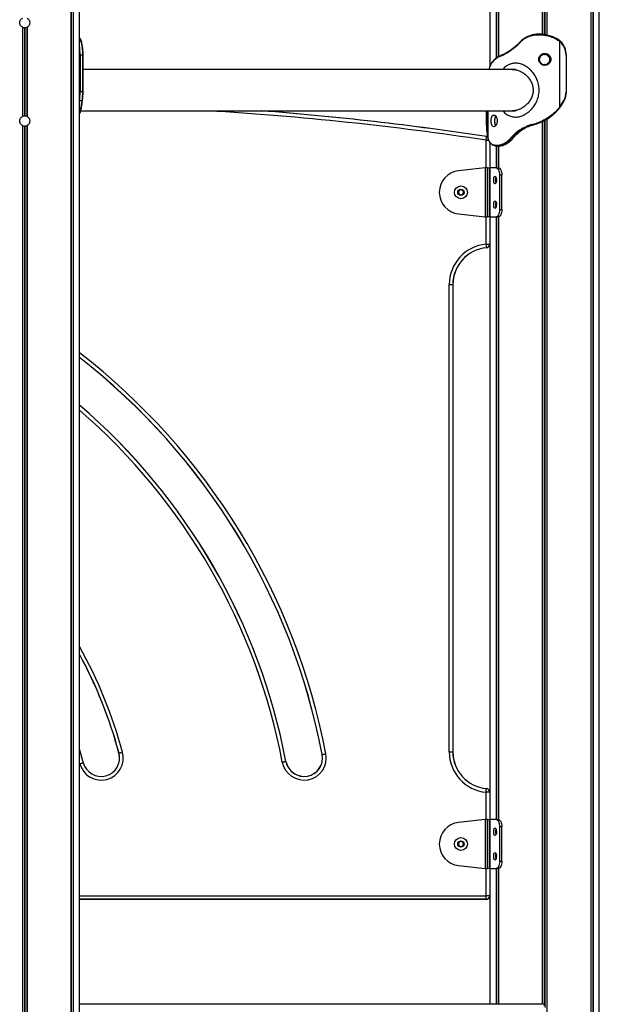
# Model space of a CAD drawing. Units: millimetres. Extents: x 1015 to 7409, y 354 to 10264.
# Drawn here: x 4887 to 5358, y 7898 to 8699 of the extents above; entities that cross this region are included whole.
import ezdxf

# ---------------------------------------------------------------- set-up
doc = ezdxf.new("R2010")
doc.units = ezdxf.units.MM
doc.header["$LTSCALE"] = 50

msp = doc.modelspace()

# ---------------------------------------------------------------- linework, layer by layer
at = {"color": 7, "linetype": 'Continuous', "lineweight": 25}
for p, q in [((4935.77, 6698.08), (4935.77, 9746.08)), ((5269.43, 9746.08), (5269.43, 8659.83)), ((5274.49, 9746.08), (5274.49, 8667.07)), ((5274.59, 9746.08), (5274.59, 8667.14)), ((5276.33, 9746.08), (5276.33, 8668.36)), ((5276.37, 9746.08), (5276.37, 8668.39)), ((5312.05, 9746.08), (5312.05, 8686.55)), ((5312.19, 9746.08), (5312.19, 8686.54)), ((5315.68, 9746.08), (5315.68, 8686.04)), ((5315.82, 9746.08), (5315.82, 8686.01)), ((5351.49, 9746.08), (5351.49, 7642.81)), ((5351.53, 9746.08), (5351.53, 7642.76)), ((5353.28, 9746.08), (5353.28, 7640.32)), ((5353.38, 9746.08), (5353.38, 7640.18)), ((5358.43, 7633.11), (5358.43, 9746.08)), ((4928.83, 8742.44), (4928.83, 6698.08)), ((4928.87, 8742.37), (4928.87, 6698.08)), ((4928.94, 8741.98), (4928.94, 6698.08)), ((4930.62, 8742.37), (4930.62, 6698.08)), ((4930.72, 8742.44), (4930.72, 6698.08)), ((4889.39, 8692.44), (4889.39, 8619.72)), ((4889.53, 8692.37), (4889.53, 8619.79)), ((4891.14, 8691.98), (4891.14, 8620.18)), ((4891.41, 8691.98), (4891.41, 8620.18)), ((4893.02, 8692.37), (4893.02, 8619.79)), ((4893.16, 8692.44), (4893.16, 8619.72)), ((4936.61, 8682.32), (4936.35, 8682.83)), ((4936.82, 8681.8), (4936.61, 8682.32)), ((4936.99, 8681.31), (4936.82, 8681.8)), ((4937.13, 8681.61), (4936.91, 8682.14)), ((4937.1, 8680.97), (4936.99, 8681.31)), ((4937.31, 8681), (4937.35, 8680.88)), ((5308.84, 8686.32), (5309.55, 8686.32)), ((5309.33, 8686.72), (5308.87, 8686.72)), ((5309.56, 8686.72), (5309.33, 8686.73)), ((5313.93, 8686.35), (5313.93, 8686.35)), ((5324.02, 8682.48), (5324.84, 8681.98)), ((5324.97, 8682.32), (5324.12, 8682.83)), ((5324.84, 8681.98), (5325.61, 8681.46)), ((5324.97, 8682.32), (5324.98, 8682.31)), ((5325.73, 8681.79), (5324.98, 8682.31)), ((5325.61, 8681.46), (5326.23, 8681)), ((5326.36, 8681.31), (5325.72, 8681.8)), ((5326.23, 8627.31), (5326.23, 8681)), ((5326.23, 8681), (5326.61, 8680.67)), ((5326.76, 8680.97), (5326.36, 8681.31)), ((5291.8, 8678.11), (5291.2, 8677.57)), ((5291.21, 8677.24), (5291.84, 8677.81)), ((5293.02, 8679.03), (5293.22, 8679.25)), ((4935.8, 8639.73), (4935.8, 8669.73)), ((4936.29, 8669.73), (4935.8, 8669.73)), ((4936.29, 8669.73), (4936.29, 8639.73)), ((4938.41, 8669.73), (4936.29, 8669.73)), ((4938.41, 8639.73), (4938.41, 8669.73)), ((4938.71, 8639.73), (4938.71, 8669.73)), ((5279.29, 8669.44), (5279.41, 8669.49)), ((5279.57, 8669.86), (5279.44, 8669.82)), ((5280.95, 8670.15), (5281.34, 8670.35)), ((5281.5, 8670.72), (5281.14, 8670.53)), ((5312.05, 8670.45), (5312.05, 8669.72)), ((5312.19, 8670.55), (5312.19, 8669.79)), ((5315.68, 8670.67), (5315.68, 8669.79)), ((5315.82, 8670.65), (5315.82, 8669.72)), ((5331.37, 8669.73), (5331.37, 8639.73)), ((5331.67, 8639.73), (5331.67, 8669.73)), ((5290.18, 8658.08), (4938.71, 8658.08)), ((5312.05, 8662.44), (5312.05, 8662.01)), ((5312.19, 8662.37), (5312.19, 8661.91)), ((5315.68, 8662.37), (5315.68, 8661.79)), ((5315.82, 8662.44), (5315.82, 8661.82)), ((4936.29, 8639.73), (4935.8, 8639.73)), ((4937.94, 8632.61), (4935.82, 8632.61)), ((4938.41, 8639.73), (4936.29, 8639.73)), ((4936.47, 8624.38), (5287.66, 8624.38)), ((4936.89, 8626.49), (4936.97, 8626.86)), ((4936.97, 8626.86), (4937.01, 8627.07)), ((4937.19, 8626.67), (4937.27, 8627.04)), ((4937.2, 8626.67), (4937.2, 8626.69)), ((4937.28, 8627.03), (4937.32, 8627.24)), ((4937.28, 8627.03), (4937.28, 8627.04)), ((5266.66, 8624.38), (5266.66, 8612.73)), ((5287.76, 8624.38), (5290.18, 8624.38)), ((5326.07, 8627.11), (5325.78, 8626.75)), ((5325.98, 8626.49), (5326.27, 8626.86)), ((5326.23, 8627.31), (5326.07, 8627.11)), ((5326.29, 8626.87), (5326.44, 8627.08)), ((5315.68, 8617.68), (5315.68, 7690.35)), ((5315.82, 8617.76), (5315.82, 7690.17)), ((4889.39, 8612.44), (4889.39, 6698.08)), ((4889.53, 8612.37), (4889.53, 6698.08)), ((4891.14, 8611.98), (4891.14, 6698.08)), ((4891.41, 8611.98), (4891.41, 6698.08)), ((4893.02, 8612.37), (4893.02, 6698.08)), ((4893.16, 8612.44), (4893.16, 6698.08)), ((5266.67, 8612.73), (5266.66, 8612.73)), ((5300.82, 8612.31), (5300.31, 8612.12)), ((5300.57, 8611.75), (5301.06, 8611.94)), ((5301.69, 8611.95), (5301.17, 8611.74)), ((5303.12, 8613.02), (5302.94, 8612.98)), ((5303.12, 8612.59), (5303.3, 8612.63)), ((5303.81, 8612.63), (5303.63, 8612.58)), ((5303.63, 8612.58), (5303.63, 8612.59)), ((5303.81, 8612.63), (5303.82, 8612.63)), ((5312.05, 8615.71), (5312.05, 7898.02)), ((5312.19, 8615.78), (5312.19, 7897.99)), ((5268.05, 8601.46), (5267.95, 8601.79)), ((5268.22, 8601), (5268.05, 8601.46)), ((5268.44, 8600.48), (5268.22, 8601)), ((5268.24, 8600.85), (5268.46, 8600.32)), ((5268.69, 8599.98), (5268.44, 8600.48)), ((5287.46, 8603.43), (5287.28, 8603.21)), ((5287.74, 8602.93), (5287.92, 8603.15)), ((5289.17, 8605.22), (5288.57, 8604.65)), ((5289.14, 8603.15), (5288.96, 8602.93)), ((5289, 8604.35), (5289.58, 8604.89)), ((5290.73, 8604.91), (5290.14, 8604.32)), ((5269.33, 8598.87), (5269.33, 8578.08)), ((5269.37, 8598.81), (5269.37, 8578.08)), ((5269.43, 8598.72), (5269.43, 8578.08)), ((5274.49, 8595.86), (5274.49, 8578.08)), ((5274.59, 8595.85), (5274.59, 8578.08)), ((5275.58, 8596.14), (5275.17, 8596.14)), ((5275.49, 8595.74), (5275.66, 8595.74)), ((5276.33, 8595.74), (5276.33, 8578.08)), ((5276.37, 8595.74), (5276.37, 8578.07)), ((5277.72, 8595.75), (5277.44, 8595.74)), ((5265.62, 8577.9), (5244.05, 8575.58)), ((5265.62, 8577.9), (5265.62, 8538.26)), ((5267.6, 8538.08), (5267.6, 8578.08)), ((5267.6, 8578.08), (5269.04, 8578.08)), ((5269.04, 8538.08), (5269.04, 8578.08)), ((5269.04, 8578.08), (5269.53, 8578.08)), ((5269.53, 8578.08), (5269.53, 8538.08)), ((5274.52, 8578.08), (5269.53, 8578.08)), ((5274.52, 8578.08), (5276.25, 8578.08)), ((5274.49, 8570.28), (5274.49, 8568.74)), ((5274.59, 8570.14), (5274.59, 8569.06)), ((5277.52, 8544.08), (5277.52, 8572.08)), ((5279.25, 8572.08), (5277.52, 8572.08)), ((5279.25, 8544.08), (5279.25, 8572.08)), ((5243.93, 8559.23), (5245.93, 8560.39)), ((5245.93, 8560.39), (5247.93, 8559.23)), ((5274.49, 8567.42), (5274.49, 8565.88)), ((5274.59, 8567.1), (5274.59, 8566.02)), ((5243.93, 8556.93), (5243.93, 8559.23)), ((5245.93, 8555.77), (5243.93, 8556.93)), ((5247.93, 8556.93), (5245.93, 8555.77)), ((5247.93, 8559.23), (5247.93, 8556.93)), ((5274.49, 8550.28), (5274.49, 8548.74)), ((5274.49, 8547.42), (5274.49, 8545.88)), ((5274.59, 8550.14), (5274.59, 8549.06)), ((5274.59, 8547.1), (5274.59, 8546.02)), ((5244.05, 8540.58), (5265.62, 8538.26)), ((5269.04, 8538.08), (5267.6, 8538.08)), ((5269.53, 8538.08), (5269.04, 8538.08)), ((5269.33, 8538.08), (5269.33, 8515.94)), ((5269.37, 8538.08), (5269.37, 8515.94)), ((5269.43, 8538.08), (5269.43, 8048.08)), ((5269.53, 8538.08), (5274.52, 8538.08)), ((5274.49, 8538.08), (5274.49, 8048.08)), ((5276.25, 8538.08), (5274.52, 8538.08)), ((5274.59, 8538.08), (5274.59, 8048.08)), ((5276.33, 8538.08), (5276.33, 8048.08)), ((5276.37, 8538.09), (5276.37, 8048.07)), ((5277.52, 8544.08), (5279.25, 8544.08)), ((5266.37, 8515.94), (5269.33, 8515.94)), ((5269.33, 8515.94), (5269.37, 8515.94)), ((5236.37, 8103.08), (5236.37, 8483.08)), ((5236.37, 8483.08), (5239.33, 8483.08)), ((5239.33, 8483.08), (5239.33, 8103.08)), ((5239.33, 8483.08), (5239.37, 8483.08)), ((5239.37, 8483.08), (5239.37, 8103.08)), ((5236.37, 8103.08), (5239.33, 8103.08)), ((5239.33, 8103.08), (5239.37, 8103.08)), ((5266.64, 8073.16), (5266.64, 8073.2)), ((5269.33, 8070.22), (5266.37, 8070.22)), ((5269.33, 8070.22), (5269.33, 8048.08)), ((5269.37, 8070.22), (5269.33, 8070.22)), ((5269.37, 8070.22), (5269.37, 8048.08)), ((5265.62, 8047.9), (5244.05, 8045.58)), ((5265.62, 8047.9), (5265.62, 8008.26)), ((5267.6, 8008.08), (5267.6, 8048.08)), ((5267.6, 8048.08), (5269.04, 8048.08)), ((5269.04, 8008.08), (5269.04, 8048.08)), ((5269.04, 8048.08), (5269.53, 8048.08)), ((5269.53, 8048.08), (5269.53, 8008.08)), ((5274.52, 8048.08), (5269.53, 8048.08)), ((5274.52, 8048.08), (5276.25, 8048.08)), ((5274.49, 8040.28), (5274.49, 8038.74)), ((5274.59, 8040.14), (5274.59, 8039.06)), ((5277.52, 8014.08), (5277.52, 8042.08)), ((5279.25, 8042.08), (5277.52, 8042.08)), ((5279.25, 8014.08), (5279.25, 8042.08)), ((5274.49, 8037.42), (5274.49, 8035.88)), ((5274.59, 8037.1), (5274.59, 8036.02)), ((5243.93, 8029.23), (5245.93, 8030.39)), ((5243.93, 8026.93), (5243.93, 8029.23)), ((5245.93, 8025.77), (5243.93, 8026.93)), ((5245.93, 8030.39), (5247.93, 8029.23)), ((5247.93, 8026.93), (5245.93, 8025.77)), ((5247.93, 8029.23), (5247.93, 8026.93)), ((5274.49, 8020.28), (5274.49, 8018.74)), ((5274.49, 8017.42), (5274.49, 8015.88)), ((5274.59, 8020.14), (5274.59, 8019.06)), ((5274.59, 8017.1), (5274.59, 8016.02)), ((5244.05, 8010.58), (5265.62, 8008.26)), ((5269.04, 8008.08), (5267.6, 8008.08)), ((5269.53, 8008.08), (5269.04, 8008.08)), ((5269.33, 8008.08), (5269.33, 7986.08)), ((5269.37, 8008.08), (5269.37, 7986.08)), ((5269.43, 8008.08), (5269.43, 7898.08)), ((5269.53, 8008.08), (5274.52, 8008.08)), ((5274.49, 8008.08), (5274.49, 7898.08)), ((5276.25, 8008.08), (5274.52, 8008.08)), ((5274.59, 8008.08), (5274.59, 7898.08)), ((5276.33, 8008.08), (5276.33, 7898.08)), ((5276.37, 8008.09), (5276.37, 7898.08)), ((5277.52, 8014.08), (5279.25, 8014.08)), ((5266.37, 7983.12), (5266.37, 7986.08)), ((5269.33, 7986.08), (5266.37, 7986.08)), ((5269.37, 7986.08), (5269.33, 7986.08)), ((5266.37, 7983.12), (4935.77, 7983.12)), ((5266.37, 7983.08), (4935.77, 7983.08)), ((5266.37, 7983.08), (5266.37, 7983.12)), ((4935.77, 7898.08), (5311.42, 7898.08))]:
    msp.add_line(p, q, dxfattribs=at)
at = {"color": 8, "linetype": 'Continuous', "lineweight": 25}
for p, q in [((5276.27, 9746.08), (5276.27, 8668.32)), ((5313.8, 9746.08), (5313.8, 8686.33)), ((5314.07, 9746.08), (5314.07, 8686.29)), ((5351.6, 9746.08), (5351.6, 7642.67)), ((4936.35, 8682.83), (4935.77, 8683.63)), ((4935.77, 8682.84), (4936.35, 8682.83)), ((4936.61, 8682.32), (4935.77, 8682.31)), ((5309.6, 8686.72), (5309.33, 8686.72)), ((4938.41, 8669.73), (4938.71, 8669.73)), ((5313.8, 8670.93), (5313.8, 8670.18)), ((5314.07, 8670.98), (5314.07, 8670.18)), ((5331.67, 8669.73), (5331.37, 8669.73)), ((5313.8, 8661.98), (5313.8, 8661.54)), ((5314.07, 8661.98), (5314.07, 8661.48)), ((4935.82, 8632.61), (4935.77, 8632.61)), ((4935.82, 8632.61), (4935.77, 8632.28)), ((4938.41, 8639.73), (4938.71, 8639.73)), ((5331.67, 8639.73), (5331.37, 8639.73)), ((4935.77, 8622.74), (4936.89, 8626.49)), ((5266.67, 8612.73), (5266.67, 8624.38)), ((5268.05, 8601.46), (5268.05, 8624.38)), ((5313.8, 8616.76), (5313.8, 7897.09)), ((5314.07, 8616.78), (5314.07, 7896.77)), ((5266.37, 8577.95), (5266.37, 8600.5)), ((5266.37, 8600.5), (5268.4, 8600.5)), ((5275.66, 8595.74), (5275.91, 8595.75)), ((5276.27, 8595.74), (5276.27, 8578.08)), ((5266.37, 8515.94), (5266.37, 8538.21)), ((5276.27, 8538.08), (5276.27, 8048.08)), ((4935.99, 8093.41), (4935.77, 8094.21)), ((5266.37, 8047.95), (5266.37, 8070.22)), ((5266.37, 7986.08), (5266.37, 8008.21)), ((5276.27, 8008.08), (5276.27, 7898.08)), ((4935.77, 7986.08), (5266.37, 7986.08))]:
    msp.add_line(p, q, dxfattribs=at)
at = {"color": 7, "linetype": 'Continuous', "lineweight": 25, "flags": 128}
for points in [[(4937.1, 8680.97), (4937.17, 8680.96), (4937.24, 8680.94), (4937.3, 8680.92), (4937.35, 8680.88), (4937.39, 8680.83), (4937.41, 8680.78), (4937.42, 8680.73), (4937.42, 8680.67)], [(5324.12, 8682.83), (5324.13, 8682.83), (5324.14, 8682.81), (5324.14, 8682.78), (5324.13, 8682.73), (5324.11, 8682.68), (5324.09, 8682.62), (5324.06, 8682.55), (5324.02, 8682.48)], [(5326.36, 8681.31), (5326.38, 8681.31), (5326.39, 8681.29), (5326.38, 8681.26), (5326.37, 8681.22), (5326.34, 8681.17), (5326.31, 8681.12), (5326.27, 8681.06), (5326.23, 8681)], [(5326.76, 8680.97), (5326.78, 8680.96), (5326.78, 8680.94), (5326.78, 8680.92), (5326.76, 8680.88), (5326.74, 8680.83), (5326.7, 8680.78), (5326.66, 8680.73), (5326.61, 8680.67)], [(5291.2, 8677.57), (5291.16, 8677.56), (5291.14, 8677.54), (5291.12, 8677.51), (5291.12, 8677.47), (5291.13, 8677.42), (5291.15, 8677.37), (5291.17, 8677.31), (5291.21, 8677.24)], [(5291.8, 8678.11), (5291.76, 8678.1), (5291.74, 8678.09), (5291.73, 8678.06), (5291.73, 8678.02), (5291.74, 8677.98), (5291.77, 8677.92), (5291.8, 8677.87), (5291.84, 8677.81)], [(5293.13, 8679.53), (5293.1, 8679.53), (5293.09, 8679.51)], [(4935.8, 8669.73), (4935.77, 8671.3), (4935.77, 8671.33)], [(5279.57, 8669.87), (5279.58, 8669.87), (5279.64, 8669.88)], [(5280.95, 8670.15), (5280.94, 8670.22), (5280.94, 8670.29), (5280.95, 8670.36), (5280.97, 8670.42), (5281, 8670.46), (5281.04, 8670.5), (5281.08, 8670.52), (5281.14, 8670.53)], [(5281.5, 8670.72), (5281.45, 8670.71), (5281.41, 8670.69), (5281.37, 8670.66), (5281.34, 8670.61), (5281.32, 8670.55), (5281.32, 8670.49), (5281.32, 8670.42), (5281.34, 8670.35)], [(5312.19, 8670.55), (5310.84, 8669.62), (5309.79, 8668.08), (5309.45, 8666.23), (5309.79, 8664.38), (5310.84, 8662.84), (5312.32, 8661.82), (5314.08, 8661.48), (5315.84, 8661.82), (5317.32, 8662.84), (5318.37, 8664.38), (5318.71, 8666.23), (5318.71, 8666.23)], [(4935.77, 8638.13), (4935.79, 8638.83), (4935.8, 8639.73)], [(4937.94, 8632.61), (4938.02, 8632.61), (4938.09, 8632.62), (4938.14, 8632.64), (4938.19, 8632.66), (4938.23, 8632.69), (4938.25, 8632.72), (4938.25, 8632.76), (4938.24, 8632.8)], [(5329.92, 8632.61), (5329.93, 8632.61), (5329.93, 8632.62), (5329.92, 8632.64), (5329.89, 8632.66), (5329.85, 8632.69), (5329.8, 8632.72), (5329.74, 8632.76), (5329.68, 8632.8)], [(4937.32, 8627.24), (4937.32, 8627.27), (4937.31, 8627.31)], [(5325.98, 8626.49), (5325.99, 8626.5), (5325.99, 8626.51), (5325.98, 8626.53), (5325.96, 8626.57), (5325.93, 8626.61), (5325.89, 8626.65), (5325.84, 8626.7), (5325.78, 8626.75)], [(5326.27, 8626.86), (5326.29, 8626.87), (5326.29, 8626.87)], [(5303.12, 8612.59), (5303.2, 8612.59), (5303.38, 8612.59), (5303.63, 8612.58)], [(5266.37, 8600.5), (5266.45, 8601.02), (5266.53, 8601.52), (5266.6, 8601.99), (5266.66, 8602.42), (5266.72, 8602.78), (5266.76, 8603.08), (5266.8, 8603.3), (5266.82, 8603.43)], [(5266.82, 8603.43), (5266.82, 8603.44), (5266.82, 8603.45), (5266.82, 8603.45), (5266.82, 8603.46), (5266.82, 8603.46), (5266.82, 8603.47), (5266.82, 8603.47), (5266.82, 8603.47)], [(5266.82, 8603.47), (5267.34, 8603.34), (5267.58, 8603.25)], [(5266.82, 8603.43), (5267.33, 8603.3), (5267.59, 8603.2)], [(5266.82, 8603.43), (5267.33, 8603.3), (5267.59, 8603.2)], [(5287.74, 8602.93), (5288.36, 8602.93), (5288.96, 8602.93)], [(5277.52, 8572.08), (5277.46, 8573.25), (5277.29, 8574.38), (5277.01, 8575.41), (5276.64, 8576.32), (5276.19, 8577.07), (5275.67, 8577.62), (5275.11, 8577.96), (5274.52, 8578.08)], [(5276.25, 8578.08), (5276.84, 8577.96), (5277.4, 8577.62), (5277.92, 8577.07), (5278.37, 8576.32), (5278.75, 8575.41), (5279.02, 8574.38), (5279.19, 8573.25), (5279.25, 8572.08)], [(5275.05, 8568.08), (5274.95, 8569.09), (5274.68, 8569.97), (5274.27, 8570.59), (5273.77, 8570.87), (5273.26, 8570.77), (5272.8, 8570.31), (5272.45, 8569.55), (5272.27, 8568.59), (5272.27, 8567.57), (5272.45, 8566.61), (5272.8, 8565.85), (5273.26, 8565.39), (5273.77, 8565.29), (5274.27, 8565.57), (5274.68, 8566.19), (5274.95, 8567.07), (5275.05, 8568.08)], [(5275.05, 8548.08), (5274.95, 8549.09), (5274.68, 8549.97), (5274.27, 8550.59), (5273.77, 8550.87), (5273.26, 8550.77), (5272.8, 8550.31), (5272.45, 8549.55), (5272.27, 8548.59), (5272.27, 8547.57), (5272.45, 8546.61), (5272.8, 8545.85), (5273.26, 8545.39), (5273.77, 8545.29), (5274.27, 8545.57), (5274.68, 8546.19), (5274.95, 8547.07), (5275.05, 8548.08)], [(5274.52, 8538.08), (5275.11, 8538.2), (5275.67, 8538.54), (5276.19, 8539.09), (5276.64, 8539.84), (5277.01, 8540.75), (5277.29, 8541.78), (5277.46, 8542.91), (5277.52, 8544.08)], [(5279.25, 8544.08), (5279.19, 8542.91), (5279.02, 8541.78), (5278.75, 8540.75), (5278.37, 8539.84), (5277.92, 8539.09), (5277.4, 8538.54), (5276.84, 8538.2), (5276.25, 8538.08)], [(5266.37, 8515.94), (5266.42, 8515.42), (5266.47, 8514.92), (5266.51, 8514.44), (5266.55, 8514.01), (5266.58, 8513.65), (5266.61, 8513.35), (5266.63, 8513.13), (5266.64, 8513)], [(5266.64, 8513), (5266.64, 8512.99), (5266.64, 8512.98), (5266.64, 8512.97), (5266.64, 8512.97), (5266.64, 8512.96), (5266.64, 8512.96), (5266.64, 8512.96), (5266.64, 8512.96)], [(4935.77, 8105.06), (4935.88, 8104.72), (4938.88, 8094.19)], [(4935.77, 8104.92), (4935.84, 8104.7), (4938.84, 8094.18)], [(4935.77, 8104.92), (4935.84, 8104.7), (4938.84, 8094.18)], [(4967.9, 8101.98), (4968.03, 8102.01), (4968.24, 8102.07), (4968.53, 8102.15), (4968.89, 8102.24), (4969.3, 8102.36), (4969.76, 8102.48), (4970.25, 8102.61), (4970.76, 8102.75)], [(5133.15, 8100.9), (5133.28, 8100.92), (5133.49, 8100.96), (5133.79, 8101.02), (5134.15, 8101.09), (5134.57, 8101.17), (5135.04, 8101.26), (5135.54, 8101.35), (5136.05, 8101.45)], [(4935.99, 8093.41), (4936.49, 8093.55), (4936.98, 8093.68), (4937.44, 8093.8), (4937.86, 8093.92), (4938.22, 8094.01), (4938.5, 8094.09), (4938.72, 8094.15), (4938.84, 8094.18)], [(5100.69, 8094.71), (5101.2, 8094.81), (5101.7, 8094.9), (5102.17, 8094.99), (5102.59, 8095.07), (5102.96, 8095.14), (5103.25, 8095.2), (5103.47, 8095.24), (5103.6, 8095.26)], [(5266.37, 8070.22), (5266.42, 8070.74), (5266.47, 8071.24), (5266.51, 8071.72), (5266.55, 8072.15), (5266.58, 8072.51), (5266.61, 8072.81), (5266.63, 8073.03), (5266.64, 8073.16)], [(5277.52, 8042.08), (5277.46, 8043.25), (5277.29, 8044.38), (5277.01, 8045.41), (5276.64, 8046.32), (5276.19, 8047.07), (5275.67, 8047.62), (5275.11, 8047.96), (5274.52, 8048.08)], [(5276.25, 8048.08), (5276.84, 8047.96), (5277.4, 8047.62), (5277.92, 8047.07), (5278.37, 8046.32), (5278.75, 8045.41), (5279.02, 8044.38), (5279.19, 8043.25), (5279.25, 8042.08)], [(5275.05, 8038.08), (5274.95, 8039.09), (5274.68, 8039.97), (5274.27, 8040.59), (5273.77, 8040.87), (5273.26, 8040.77), (5272.8, 8040.31), (5272.45, 8039.55), (5272.27, 8038.59), (5272.27, 8037.57), (5272.45, 8036.61), (5272.8, 8035.85), (5273.26, 8035.39), (5273.77, 8035.29), (5274.27, 8035.57), (5274.68, 8036.19), (5274.95, 8037.07), (5275.05, 8038.08)], [(5275.05, 8018.08), (5274.95, 8019.09), (5274.68, 8019.97), (5274.27, 8020.59), (5273.77, 8020.87), (5273.26, 8020.77), (5272.8, 8020.31), (5272.45, 8019.55), (5272.27, 8018.59), (5272.27, 8017.57), (5272.45, 8016.61), (5272.8, 8015.85), (5273.26, 8015.39), (5273.77, 8015.29), (5274.27, 8015.57), (5274.68, 8016.19), (5274.95, 8017.07), (5275.05, 8018.08)], [(5274.52, 8008.08), (5275.11, 8008.2), (5275.67, 8008.54), (5276.19, 8009.09), (5276.64, 8009.84), (5277.01, 8010.75), (5277.29, 8011.78), (5277.46, 8012.91), (5277.52, 8014.08)], [(5279.25, 8014.08), (5279.19, 8012.91), (5279.02, 8011.78), (5278.75, 8010.75), (5278.37, 8009.84), (5277.92, 8009.09), (5277.4, 8008.54), (5276.84, 8008.2), (5276.25, 8008.08)]]:
    msp.add_lwpolyline(points, dxfattribs=at)
at = {"color": 8, "linetype": 'Continuous', "lineweight": 25, "flags": 128}
for points in [[(5325.73, 8681.79), (5325.74, 8681.79), (5325.74, 8681.77), (5325.74, 8681.74), (5325.73, 8681.7), (5325.71, 8681.65), (5325.68, 8681.59), (5325.65, 8681.53), (5325.61, 8681.46)], [(5292.9, 8679.3), (5292.89, 8679.29), (5292.88, 8679.27), (5292.89, 8679.23), (5292.9, 8679.19), (5292.93, 8679.14), (5292.97, 8679.08), (5293.02, 8679.03)], [(5293.09, 8679.51), (5293.08, 8679.51), (5293.08, 8679.48), (5293.08, 8679.45), (5293.1, 8679.41), (5293.13, 8679.36), (5293.17, 8679.31), (5293.22, 8679.25)], [(4936.89, 8626.49), (4936.96, 8626.5), (4937.03, 8626.51), (4937.09, 8626.53), (4937.14, 8626.57), (4937.17, 8626.61), (4937.2, 8626.65), (4937.2, 8626.67)], [(4936.97, 8626.86), (4937.04, 8626.87), (4937.11, 8626.88), (4937.17, 8626.9), (4937.22, 8626.94), (4937.25, 8626.97), (4937.28, 8627.02), (4937.28, 8627.03)], [(4937.01, 8627.07), (4937.08, 8627.07), (4937.15, 8627.09), (4937.21, 8627.11), (4937.26, 8627.14), (4937.3, 8627.18), (4937.32, 8627.22), (4937.32, 8627.24)]]:
    msp.add_lwpolyline(points, dxfattribs=at)
at = {"color": 7, "linetype": 'Continuous', "lineweight": 25}
for centre, radius in [((5245.93, 8558.08), 5.25), ((5245.93, 8558.08), 2.62), ((5245.93, 8028.08), 5.25), ((5245.93, 8028.08), 2.62)]:
    msp.add_circle(centre, radius, dxfattribs=at)
for centre, radius, start, end in [((4891.27, 8696.08), 4.1, 242.59949, 244.82971), ((4891.27, 8696.08), 4.1, 244.82971, 268.14833), ((4891.27, 8696.08), 4.1, 271.85167, 295.17029), ((4891.27, 8696.08), 4.1, 295.17029, 297.40051), ((4936.37, 8682.51), 0.324, 31.04286, 92.49209), ((4937.03, 8681.03), 0.283, 353.1245, 98.28483), ((4895.96, 8670.48), 42.45, 358.99535, 14.30648), ((4936.88, 8681.51), 0.268, 349.04669, 21.98708), ((4897.38, 8670.46), 41.32, 358.99536, 14.30636), ((5309.79, 8686.46), 0.955, 164.2619, 188.45774), ((5310.67, 8686.39), 1.13, 162.77306, 183.36814), ((5316.55, 8669.78), 14.82, 359.79916, 47.23536), ((5316.42, 8669.78), 15.23, 359.79932, 47.2355), ((5313.93, 8666.08), 4.1, 115.17029, 117.40051), ((5313.93, 8666.08), 4.1, 91.85167, 115.17029), ((5313.93, 8666.08), 4.1, 64.82971, 88.14833), ((5313.93, 8666.08), 4.1, 62.59949, 64.82971), ((5313.93, 8666.08), 4.1, 242.59949, 244.82971), ((5313.93, 8666.08), 4.1, 244.82971, 268.14833), ((5313.93, 8666.08), 4.1, 271.85167, 295.17029), ((5313.93, 8666.08), 4.1, 295.17029, 297.40051), ((4884.04, 8639.57), 52.25, 352.34072, 0.17661), ((4844.3, 8645.56), 94.54, 348.72244, 352.12616), ((4845.51, 8645.62), 93.61, 348.72281, 352.12602), ((4886.16, 8639.57), 52.25, 352.34072, 0.17661), ((4887.84, 8639.57), 50.85, 352.3407, 0.17667), ((5294.42, 8651.17), 39.76, 323.13317, 332.47785), ((5294.29, 8651.17), 40.17, 323.13348, 332.4769), ((5316.36, 8639.72), 15.01, 332.52829, 0.04301), ((5316.23, 8639.72), 15.42, 332.52896, 0.04233), ((4891.37, 6131.82), 2499.96, 81.36263, 85.59043), ((4891.37, 6131.82), 2500, 81.36263, 85.57798), ((4891.27, 8616.08), 4.1, 115.17029, 117.40051), ((4891.27, 8616.08), 4.1, 91.85167, 115.17029), ((4891.27, 8616.08), 4.1, 64.82971, 88.14833), ((4891.27, 8616.08), 4.1, 62.59949, 64.82971), ((4891.27, 8616.08), 4.1, 242.59949, 244.82971), ((4891.27, 8616.08), 4.1, 244.82971, 268.14833), ((4891.27, 8616.08), 4.1, 271.85167, 295.17029), ((4891.27, 8616.08), 4.1, 295.17029, 297.40051), ((5307.99, 8612.01), 41.32, 178.99463, 194.30837), ((5300.91, 8612.26), 0.616, 193.50942, 236.56556), ((5301.41, 8612.42), 0.598, 190.13986, 233.89364), ((5303.55, 8613.02), 0.604, 183.97218, 225.61115), ((5303.74, 8613.08), 0.619, 185.28259, 225.9194), ((5268.49, 8600.95), 0.268, 169.05392, 201.96304), ((5268.7, 8600.43), 0.268, 168.40484, 203.04512), ((5287.87, 8603.68), 0.761, 218.4421, 260.04167), ((5288.05, 8603.87), 0.735, 216.54119, 259.51426), ((5289.15, 8605.03), 0.692, 212.74793, 257.79427), ((5288.97, 8603.01), 0.084, 263.17129, 319.1851), ((5289.15, 8603.24), 0.0843, 263.62169, 317.59877), ((5289.74, 8605.51), 0.635, 207.42401, 255.95817), ((5268.9, 8599.92), 0.219, 162.35951, 216.48619), ((5275.53, 8596.1), 0.362, 173.60986, 263.67693), ((5275.96, 8596.12), 0.379, 176.44365, 263.22379), ((5245.93, 8558.08), 17.6, 96.1311, 263.8689), ((5278.07, 8568.25), 4.1, 150.31659, 182.39792), ((5278.07, 8567.91), 4.1, 177.60208, 209.68341), ((5245.93, 8558.08), 2, 120, 180), ((5245.93, 8558.08), 2, 180, 240), ((5245.93, 8558.08), 2, 60, 120), ((5245.93, 8558.08), 2, 240, 300), ((5245.93, 8558.08), 2, 360, 60), ((5245.93, 8558.08), 2, 300, 360), ((5278.07, 8548.25), 4.1, 150.31659, 182.39792), ((5278.07, 8547.91), 4.1, 177.60208, 209.68341), ((5269.37, 8483.08), 33, 95.21591, 180), ((5269.37, 8483.08), 30.04, 95.21591, 180), ((5269.37, 8483.08), 30, 95.21591, 180), ((5266.37, 8515.94), 2.96, 275.21591, 0), ((5266.37, 8515.94), 3, 275.21591, 0), ((4605.96, 8000.41), 536.68, 10.79161, 52.08133), ((4605.96, 8000.41), 536.64, 10.79161, 52.07784), ((4605.96, 8000.41), 506.64, 10.79161, 49.38426), ((4605.96, 8000.41), 506.59, 10.79161, 49.38019), ((4610.25, 8005.98), 370.31, 15.02489, 28.47117), ((4610.25, 8005.98), 370.27, 15.02489, 28.4592), ((4953.37, 8098.08), 18, 195.02489, 15.02489), ((4953.37, 8098.08), 15.04, 195.02489, 15.02489), ((4953.37, 8098.08), 15, 195.02489, 15.02489), ((4967.92, 8101.81), 0.168, 97.83339, 112.14483), ((5118.37, 8098.08), 18, 190.79161, 10.79161), ((5118.37, 8098.08), 15.04, 190.79161, 10.79161), ((5118.37, 8098.08), 15, 190.79161, 10.79161), ((5132.4, 8104.68), 3.86, 280.49579, 281.11849), ((5269.37, 8103.08), 33, 180, 264.78409), ((5269.37, 8103.08), 30.04, 180, 264.78409), ((5269.37, 8103.08), 30, 180, 264.78409), ((4939.81, 8090.65), 3.66, 104.65565, 105.31204), ((5104.71, 8089.56), 5.81, 100.6002, 101.01408), ((5266.37, 8070.22), 3, 0, 84.78409), ((5266.37, 8070.22), 2.96, 0, 84.78409), ((5245.93, 8028.08), 17.6, 96.1311, 263.8689), ((5278.07, 8038.25), 4.1, 150.31659, 182.39792), ((5278.07, 8037.91), 4.1, 177.60208, 209.68341), ((5245.93, 8028.08), 2, 120, 180), ((5245.93, 8028.08), 2, 180, 240), ((5245.93, 8028.08), 2, 60, 120), ((5245.93, 8028.08), 2, 240, 300), ((5245.93, 8028.08), 2, 360, 60), ((5245.93, 8028.08), 2, 300, 360), ((5278.07, 8018.25), 4.1, 150.31653, 182.39655), ((5278.07, 8017.91), 4.1, 177.60208, 209.68341), ((5266.37, 7986.08), 2.96, 270, 0), ((5266.37, 7986.08), 3, 270, 0)]:
    msp.add_arc(centre, radius, start, end, dxfattribs=at)
at = {"color": 8, "linetype": 'Continuous', "lineweight": 25}
for centre, radius, start, end in [((4936.63, 8682), 0.316, 26.50419, 93.96255), ((4936.84, 8681.48), 0.32, 25.45784, 93.96104), ((5324.52, 8682.31), 0.458, 314.99799, 0.77867), ((4884.57, 8669.92), 51.71, 359.79637, 8.07671), ((5279.58, 8669.54), 0.312, 117.11656, 198.27477), ((5279.71, 8669.58), 0.316, 115.86783, 197.52131), ((4891.37, 6131.82), 2497, 81.36263, 86.58191), ((5325.76, 8626.62), 0.586, 25.62342, 57.80919), ((5325.92, 8626.82), 0.581, 25.87551, 58.19001), ((4605.96, 8000.41), 539.64, 10.79161, 52.32559), ((4605.96, 8000.41), 503.64, 10.79161, 49.09093), ((4610.25, 8005.98), 373.27, 15.02489, 29.29747)]:
    msp.add_arc(centre, radius, start, end, dxfattribs=at)
at = {"color": 7, "linetype": 'Continuous', "lineweight": 25}
for centre, major_axis, ratio, start_param, end_param in [((5275.86, 8568.08), (0, 2), 0.72857, 1.05904, 1.232814), ((5276.41, 8568.08), (2.08, 0), 0.960474, 2.399753, 2.629836), ((5275.86, 8568.08), (0, 2), 0.72857, 1.908779, 2.082553), ((5276.41, 8568.08), (2.08, 0), 0.960474, 3.653349, 3.883433), ((5275.86, 8548.08), (0, 2), 0.72857, 1.05904, 1.232814), ((5275.86, 8548.08), (0, 2), 0.72857, 1.908779, 2.082553), ((5276.41, 8548.08), (2.08, 0), 0.960474, 2.399761, 2.629836), ((5276.41, 8548.08), (2.08, 0), 0.960474, 3.653349, 3.883424), ((5275.86, 8038.08), (0, 2), 0.72857, 1.05904, 1.232814), ((5275.86, 8038.08), (0, 2), 0.72857, 1.908779, 2.082553), ((5276.41, 8038.08), (2.08, 0), 0.960474, 2.399754, 2.629836), ((5276.41, 8038.08), (2.08, 0), 0.960474, 3.653349, 3.883431), ((5275.86, 8018.08), (0, 2), 0.72857, 1.05904, 1.232814), ((5275.86, 8018.08), (0, 2), 0.72857, 1.908779, 2.082553), ((5276.41, 8018.08), (2.08, 0), 0.960474, 2.399752, 2.629836), ((5276.41, 8018.08), (2.08, 0), 0.960474, 3.653349, 3.883434), ((5311.42, 7895.08), (3.2, 0), 0.936296, 0, 1.570796)]:
    msp.add_ellipse(centre, major_axis=major_axis, ratio=ratio, start_param=start_param, end_param=end_param, dxfattribs=at)
for points, knots in [([(4889.39, 8692.44), (4889, 8692.69), (4888.22, 8693.2), (4887.46, 8694.39), (4887.11, 8695.74), (4887.23, 8697.14), (4887.81, 8698.41), (4888.6, 8699.26), (4889.19, 8699.61), (4889.39, 8699.72)], [0, 0, 0, 0, 0.154513, 0.309018, 0.463447, 0.617301, 0.770937, 0.925081, 1, 1, 1, 1]), ([(4893.16, 8699.72), (4893.55, 8699.47), (4894.33, 8698.96), (4895.09, 8697.77), (4895.44, 8696.42), (4895.31, 8695.02), (4894.74, 8693.75), (4893.94, 8692.9), (4893.35, 8692.55), (4893.16, 8692.44)], [0, 0, 0, 0, 0.1545211, 0.3090138, 0.4634444, 0.617298, 0.7709484, 0.9250806, 1, 1, 1, 1]), ([(4891.41, 8691.98), (4891.38, 8691.98), (4891.33, 8691.98), (4891.24, 8691.98), (4891.18, 8691.98), (4891.15, 8691.98), (4891.14, 8691.98)], [0, 0, 0, 0, 0.301569, 0.60325, 0.904514, 1, 1, 1, 1]), ([(4936.6, 8682.72), (4936.57, 8682.79), (4936.34, 8683.24), (4936.03, 8683.64), (4935.77, 8683.98)], [0, 0, 0, 0, 0.159864, 1, 1, 1, 1]), ([(4936.86, 8682.22), (4936.82, 8682.31), (4936.76, 8682.48), (4936.68, 8682.61), (4936.64, 8682.68)], [0, 0, 0, 0, 0.538565, 1, 1, 1, 1]), ([(5308.87, 8686.72), (5307.91, 8686.66), (5305.99, 8686.56), (5303.11, 8685.97), (5300.28, 8684.96), (5297.62, 8683.54), (5295.18, 8681.74), (5293.82, 8680.27), (5293.13, 8679.53)], [0, 0, 0, 0, 0.156811, 0.315956, 0.485283, 0.658349, 0.827437, 1, 1, 1, 1]), ([(5293.22, 8679.25), (5293.89, 8679.97), (5295.24, 8681.41), (5297.64, 8683.17), (5300.3, 8684.58), (5303.09, 8685.57), (5305.96, 8686.16), (5307.88, 8686.27), (5308.84, 8686.32)], [0, 0, 0, 0, 0.168815, 0.340906, 0.510168, 0.683145, 0.840096, 1, 1, 1, 1]), ([(5309.55, 8686.32), (5310.57, 8686.27), (5312.64, 8686.17), (5316.15, 8685.61), (5320.05, 8684.53), (5322.69, 8683.17), (5324.02, 8682.48)], [0, 0, 0, 0, 0.203155, 0.408658, 0.699851, 1, 1, 1, 1]), ([(5324.12, 8682.83), (5322.78, 8683.53), (5320.14, 8684.9), (5316.23, 8686), (5312.71, 8686.56), (5310.64, 8686.67), (5309.6, 8686.72)], [0, 0, 0, 0, 0.300193, 0.591808, 0.79461, 1, 1, 1, 1]), ([(5309.6, 8686.72), (5309.61, 8686.72), (5309.65, 8686.72), (5309.73, 8686.72), (5309.81, 8686.72), (5309.85, 8686.72), (5309.85, 8686.72)], [0, 0, 0, 0, 0.12409, 0.499073, 0.999075, 1, 1, 1, 1]), ([(5281.34, 8670.35), (5282.75, 8671.16), (5285.07, 8672.51), (5288.39, 8674.94), (5290.27, 8676.48), (5291.21, 8677.24)], [0, 0, 0, 0, 0.4357574, 0.7167131, 1, 1, 1, 1]), ([(5291.2, 8677.57), (5290.27, 8676.8), (5288.43, 8675.28), (5285.16, 8672.86), (5282.89, 8671.53), (5281.5, 8670.72)], [0, 0, 0, 0, 0.284177, 0.564622, 1, 1, 1, 1]), ([(5292.94, 8679.31), (5292.73, 8679.08), (5292.36, 8678.67), (5291.97, 8678.28), (5291.8, 8678.11)], [0, 0, 0, 0, 0.55781, 1, 1, 1, 1]), ([(5291.84, 8677.81), (5292.02, 8677.98), (5292.42, 8678.38), (5292.8, 8678.8), (5293.02, 8679.03)], [0, 0, 0, 0, 0.444318, 1, 1, 1, 1]), ([(5293.09, 8679.52), (5293.05, 8679.48), (5292.99, 8679.4), (5292.93, 8679.33), (5292.89, 8679.3)], [0, 0, 0, 0, 0.527634, 1, 1, 1, 1]), ([(5268.9, 8658.08), (5269.09, 8658.76), (5269.67, 8660.85), (5271.3, 8663.66), (5272.95, 8665.83), (5274.15, 8666.65), (5274.29, 8666.74)], [0, 0, 0, 0, 0.1839643, 0.561759, 0.9503755, 1, 1, 1, 1]), ([(5279.51, 8669.83), (5278.52, 8669.45), (5276.52, 8668.67), (5273.9, 8666.72), (5272.24, 8665.13), (5271.61, 8663.9), (5271.59, 8663.86)], [0, 0, 0, 0, 0.301462, 0.608022, 0.984974, 1, 1, 1, 1]), ([(5279.41, 8669.49), (5279.59, 8669.55), (5279.93, 8669.68), (5280.45, 8669.91), (5280.78, 8670.07), (5280.95, 8670.15)], [0, 0, 0, 0, 0.349067, 0.674424, 1, 1, 1, 1]), ([(5281.14, 8670.53), (5280.97, 8670.45), (5280.64, 8670.29), (5280.14, 8670.07), (5279.81, 8669.94), (5279.64, 8669.88)], [0, 0, 0, 0, 0.328572, 0.655018, 1, 1, 1, 1]), ([(5319.03, 8666.23), (5319.02, 8666.55), (5318.98, 8667.19), (5318.69, 8668.09), (5318.22, 8668.92), (5317.37, 8669.87), (5316.01, 8670.77), (5314.09, 8671.09), (5312.17, 8670.77), (5310.81, 8669.87), (5309.96, 8668.92), (5309.48, 8668.09), (5309.2, 8667.19), (5309.12, 8666.23), (5309.2, 8665.28), (5309.48, 8664.37), (5309.96, 8663.54), (5310.81, 8662.59), (5312.17, 8661.69), (5314.09, 8661.38), (5316.01, 8661.69), (5317.37, 8662.59), (5318.22, 8663.54), (5318.69, 8664.37), (5318.98, 8665.28), (5319.02, 8665.91), (5319.03, 8666.23)], [0, 0, 0, 0, 0.0317396, 0.0622811, 0.0930132, 0.1253031, 0.1872537, 0.249999, 0.3126614, 0.3746931, 0.4069622, 0.4376851, 0.4682353, 0.5000126, 0.5317133, 0.562237, 0.5929896, 0.6253369, 0.6872991, 0.7500318, 0.8126805, 0.8747246, 0.9070325, 0.9377552, 0.9682775, 1, 1, 1, 1]), ([(5312.05, 8662.44), (5311.66, 8662.69), (5310.88, 8663.2), (5310.12, 8664.39), (5309.77, 8665.74), (5309.89, 8667.14), (5310.47, 8668.41), (5311.26, 8669.26), (5311.85, 8669.61), (5312.05, 8669.72)], [0, 0, 0, 0, 0.154505, 0.309021, 0.463453, 0.617294, 0.770945, 0.925088, 1, 1, 1, 1]), ([(5313.8, 8670.18), (5313.83, 8670.18), (5313.88, 8670.18), (5313.96, 8670.18), (5314.03, 8670.18), (5314.06, 8670.18), (5314.07, 8670.18)], [0, 0, 0, 0, 0.301621, 0.603247, 0.904549, 1, 1, 1, 1]), ([(5318.71, 8666.23), (5318.65, 8666.87), (5318.53, 8668.14), (5317.39, 8669.63), (5316.42, 8670.53), (5315.83, 8670.64), (5315.82, 8670.65)], [0, 0, 0, 0, 0.3377, 0.673083, 0.99661, 1, 1, 1, 1]), ([(5315.82, 8669.72), (5316.21, 8669.47), (5316.99, 8668.96), (5317.75, 8667.77), (5318.1, 8666.42), (5317.97, 8665.02), (5317.4, 8663.75), (5316.6, 8662.9), (5316.01, 8662.55), (5315.82, 8662.44)], [0, 0, 0, 0, 0.154506, 0.309023, 0.463454, 0.617295, 0.770946, 0.92508, 1, 1, 1, 1]), ([(5287.11, 8619.7), (5288.2, 8619.52), (5290.38, 8619.15), (5293.91, 8619.69), (5297.39, 8621.02), (5300.69, 8623.13), (5303.66, 8625.89), (5306.16, 8629.23), (5308.07, 8633.03), (5309.26, 8637.18), (5309.63, 8641.52), (5309.14, 8645.84), (5307.85, 8649.96), (5305.85, 8653.72), (5303.28, 8656.98), (5300.25, 8659.67), (5296.91, 8661.67), (5293.4, 8662.9), (5289.91, 8663.27), (5286.58, 8662.78), (5283.61, 8661.41), (5281.46, 8659.8), (5280.49, 8658.47), (5280.2, 8658.08)], [0, 0, 0, 0, 0.046724, 0.093752, 0.1412, 0.18921, 0.23829, 0.288081, 0.338791, 0.390225, 0.44188, 0.493815, 0.545134, 0.59584, 0.64572, 0.694396, 0.742668, 0.789927, 0.836979, 0.883823, 0.931285, 0.979485, 1, 1, 1, 1]), ([(5287.66, 8658.07), (5288.07, 8658.06), (5288.97, 8658.05), (5290.39, 8657.82), (5291.9, 8657.44), (5293.41, 8656.9), (5294.9, 8656.2), (5296.04, 8655.53), (5296.87, 8654.98), (5297.39, 8654.61), (5297.91, 8654.21), (5298.44, 8653.78), (5299, 8653.28), (5299.59, 8652.72), (5300.19, 8652.09), (5300.75, 8651.45), (5301.46, 8650.57), (5302.25, 8649.42), (5303.34, 8647.45), (5304.33, 8644.8), (5304.77, 8641.46), (5304.48, 8638.65), (5303.89, 8636.5), (5303.27, 8634.93), (5302.49, 8633.44), (5301.56, 8632.02), (5300.5, 8630.69), (5299.34, 8629.47), (5298.07, 8628.35), (5296.72, 8627.35), (5295.3, 8626.48), (5293.83, 8625.75), (5292.33, 8625.16), (5290.33, 8624.61), (5288.72, 8624.29), (5287.73, 8624.39), (5287.66, 8624.4)], [0, 0, 0, 0, 0.026333, 0.057631, 0.088082, 0.119876, 0.15142, 0.182909, 0.194799, 0.207541, 0.219577, 0.231673, 0.245644, 0.261463, 0.277318, 0.294236, 0.308793, 0.340146, 0.37164, 0.433885, 0.496029, 0.557782, 0.589051, 0.62011, 0.65126, 0.682778, 0.714259, 0.745623, 0.777121, 0.808719, 0.840031, 0.871313, 0.903276, 0.933748, 0.995822, 1, 1, 1, 1]), ([(5314.07, 8661.98), (5314.04, 8661.98), (5313.99, 8661.98), (5313.9, 8661.98), (5313.84, 8661.98), (5313.81, 8661.98), (5313.8, 8661.98)], [0, 0, 0, 0, 0.301571, 0.603196, 0.904549, 1, 1, 1, 1]), ([(4937.19, 8626.75), (4936.85, 8625.19), (4936.48, 8623.56), (4935.8, 8622.27), (4935.77, 8622.22)], [0, 0, 0, 0, 0.958484, 1, 1, 1, 1]), ([(5280.21, 8624.38), (5280.61, 8623.86), (5281.7, 8622.45), (5284, 8620.76), (5286.08, 8620.05), (5287.11, 8619.7)], [0, 0, 0, 0, 0.225935, 0.614423, 1, 1, 1, 1]), ([(5325.78, 8626.75), (5324.43, 8625.25), (5321.81, 8622.33), (5317.05, 8618.75), (5312.29, 8616.09), (5307.56, 8614.19), (5304.61, 8613.41), (5303.12, 8613.02)], [0, 0, 0, 0, 0.225769, 0.438106, 0.656526, 0.826617, 1, 1, 1, 1]), ([(5303.3, 8612.63), (5304.77, 8613.02), (5307.72, 8613.8), (5312.41, 8615.7), (5317.21, 8618.38), (5321.97, 8621.99), (5324.63, 8624.97), (5325.98, 8626.49)], [0, 0, 0, 0, 0.169939, 0.342748, 0.555312, 0.773988, 1, 1, 1, 1]), ([(4889.39, 8612.44), (4889, 8612.69), (4888.22, 8613.2), (4887.46, 8614.39), (4887.11, 8615.74), (4887.23, 8617.14), (4887.81, 8618.41), (4888.6, 8619.26), (4889.19, 8619.61), (4889.39, 8619.72)], [0, 0, 0, 0, 0.154512, 0.309017, 0.463446, 0.617299, 0.770947, 0.925081, 1, 1, 1, 1]), ([(4891.14, 8620.18), (4891.17, 8620.18), (4891.22, 8620.18), (4891.3, 8620.18), (4891.37, 8620.18), (4891.4, 8620.18), (4891.41, 8620.18)], [0, 0, 0, 0, 0.301573, 0.603143, 0.904505, 1, 1, 1, 1]), ([(4893.16, 8619.72), (4893.55, 8619.47), (4894.33, 8618.96), (4895.09, 8617.77), (4895.44, 8616.42), (4895.31, 8615.02), (4894.74, 8613.75), (4893.94, 8612.9), (4893.35, 8612.55), (4893.16, 8612.44)], [0, 0, 0, 0, 0.154513, 0.309016, 0.463446, 0.617299, 0.770949, 0.925081, 1, 1, 1, 1]), ([(5275.4, 8616.23), (5275.39, 8616.55), (5275.37, 8617.19), (5275.2, 8618.09), (5274.93, 8618.92), (5274.45, 8619.87), (5273.7, 8620.77), (5272.71, 8621.09), (5271.79, 8620.77), (5271.18, 8619.87), (5270.82, 8618.92), (5270.62, 8618.09), (5270.51, 8617.19), (5270.47, 8616.23), (5270.51, 8615.28), (5270.62, 8614.37), (5270.82, 8613.54), (5271.18, 8612.59), (5271.79, 8611.69), (5272.71, 8611.38), (5273.7, 8611.69), (5274.45, 8612.59), (5274.93, 8613.54), (5275.2, 8614.37), (5275.37, 8615.28), (5275.39, 8615.91), (5275.4, 8616.23)], [0, 0, 0, 0, 0.0317434, 0.0622849, 0.0930169, 0.1253069, 0.1872572, 0.2500026, 0.3126649, 0.3746983, 0.4069647, 0.4376876, 0.4682414, 0.5000148, 0.5317193, 0.562243, 0.592992, 0.6253394, 0.6873016, 0.7500348, 0.812684, 0.874728, 0.9070328, 0.937759, 0.9682775, 1, 1, 1, 1]), ([(5274.13, 8620.12), (5274.02, 8619.96), (5273.67, 8619.48), (5273.32, 8618.11), (5273.18, 8616.23), (5273.32, 8614.35), (5273.67, 8612.98), (5274.02, 8612.5), (5274.13, 8612.35)], [0, 0, 0, 0, 0.094122, 0.29629, 0.500122, 0.703622, 0.906136, 1, 1, 1, 1]), ([(5274.49, 8612.44), (5274.31, 8612.69), (5273.96, 8613.2), (5273.63, 8614.39), (5273.48, 8615.74), (5273.53, 8617.14), (5273.78, 8618.41), (5274.13, 8619.26), (5274.4, 8619.61), (5274.49, 8619.72)], [0, 0, 0, 0, 0.154512, 0.309017, 0.463446, 0.617299, 0.770949, 0.925082, 1, 1, 1, 1]), ([(5313.88, 8616.61), (5312.47, 8615.86), (5310.16, 8614.62), (5306.72, 8613.45), (5304.78, 8612.91), (5303.81, 8612.63)], [0, 0, 0, 0, 0.436253, 0.716924, 1, 1, 1, 1]), ([(4891.41, 8611.98), (4891.38, 8611.98), (4891.33, 8611.98), (4891.24, 8611.98), (4891.18, 8611.98), (4891.15, 8611.98), (4891.14, 8611.98)], [0, 0, 0, 0, 0.301574, 0.603251, 0.904504, 1, 1, 1, 1]), ([(5300.31, 8612.12), (5298.53, 8611.3), (5295.61, 8609.95), (5291.98, 8607.52), (5290.11, 8605.99), (5289.17, 8605.22)], [0, 0, 0, 0, 0.43576, 0.716712, 1, 1, 1, 1]), ([(5289.58, 8604.89), (5290.51, 8605.66), (5292.35, 8607.18), (5295.93, 8609.6), (5298.82, 8610.93), (5300.57, 8611.75)], [0, 0, 0, 0, 0.284174, 0.564616, 1, 1, 1, 1]), ([(5301.17, 8611.74), (5300.11, 8611.23), (5298, 8610.22), (5294.4, 8608.05), (5292.14, 8606.11), (5290.73, 8604.91)], [0, 0, 0, 0, 0.275281, 0.5474252, 1, 1, 1, 1]), ([(5300.57, 8611.75), (5300.67, 8611.74), (5300.88, 8611.74), (5301.08, 8611.74), (5301.17, 8611.74)], [0, 0, 0, 0, 0.50872, 1, 1, 1, 1]), ([(5302.94, 8612.98), (5302.69, 8612.91), (5302.21, 8612.78), (5301.5, 8612.55), (5301.05, 8612.39), (5300.82, 8612.31)], [0, 0, 0, 0, 0.3490632, 0.674412, 1, 1, 1, 1]), ([(5301.06, 8611.94), (5301.28, 8612.02), (5301.73, 8612.17), (5302.41, 8612.4), (5302.88, 8612.52), (5303.12, 8612.59)], [0, 0, 0, 0, 0.328569, 0.655023, 1, 1, 1, 1]), ([(5301.69, 8611.95), (5301.58, 8611.94), (5301.37, 8611.94), (5301.16, 8611.94), (5301.06, 8611.94)], [0, 0, 0, 0, 0.509726, 1, 1, 1, 1]), ([(5303.63, 8612.58), (5303.42, 8612.53), (5303.01, 8612.41), (5302.36, 8612.2), (5301.92, 8612.03), (5301.69, 8611.95)], [0, 0, 0, 0, 0.311405, 0.627385, 1, 1, 1, 1]), ([(5303.81, 8612.63), (5303.78, 8612.63), (5303.7, 8612.63), (5303.53, 8612.63), (5303.39, 8612.63), (5303.3, 8612.63)], [0, 0, 0, 0, 0.159358, 0.500479, 1, 1, 1, 1]), ([(5287.28, 8603.21), (5286.67, 8602.49), (5285.44, 8601.05), (5283.42, 8599.29), (5281.32, 8597.88), (5279.28, 8596.89), (5277.33, 8596.3), (5276.17, 8596.2), (5275.58, 8596.14)], [0, 0, 0, 0, 0.168805, 0.340884, 0.510137, 0.683104, 0.840075, 1, 1, 1, 1]), ([(5275.91, 8595.75), (5276.5, 8595.8), (5277.67, 8595.9), (5279.63, 8596.49), (5281.69, 8597.5), (5283.81, 8598.92), (5285.87, 8600.73), (5287.11, 8602.19), (5287.74, 8602.93)], [0, 0, 0, 0, 0.156831, 0.315999, 0.485316, 0.658375, 0.827451, 1, 1, 1, 1]), ([(5288.96, 8602.93), (5287.97, 8601.75), (5286.36, 8599.83), (5283.84, 8597.9), (5281.73, 8596.71), (5279.64, 8595.93), (5278.36, 8595.81), (5277.72, 8595.75)], [0, 0, 0, 0, 0.285837, 0.462577, 0.643817, 0.819504, 1, 1, 1, 1]), ([(5288.57, 8604.65), (5288.4, 8604.48), (5288.02, 8604.08), (5287.66, 8603.67), (5287.46, 8603.43)], [0, 0, 0, 0, 0.4442878, 1, 1, 1, 1]), ([(5287.92, 8603.15), (5288.12, 8603.38), (5288.47, 8603.79), (5288.84, 8604.18), (5289, 8604.35)], [0, 0, 0, 0, 0.557818, 1, 1, 1, 1]), ([(5289.14, 8603.15), (5289.07, 8603.15), (5288.87, 8603.15), (5288.46, 8603.15), (5288.12, 8603.15), (5287.92, 8603.15)], [0, 0, 0, 0, 0.159554, 0.500498, 1, 1, 1, 1]), ([(5289, 8604.35), (5289.21, 8604.35), (5289.59, 8604.34), (5289.96, 8604.32), (5290.14, 8604.32)], [0, 0, 0, 0, 0.547048, 1, 1, 1, 1]), ([(5289.04, 8602.96), (5289.07, 8603), (5289.12, 8603.07), (5289.18, 8603.14), (5289.21, 8603.18)], [0, 0, 0, 0, 0.5277414, 1, 1, 1, 1]), ([(5290.14, 8604.32), (5289.97, 8604.13), (5289.62, 8603.75), (5289.3, 8603.35), (5289.14, 8603.15)], [0, 0, 0, 0, 0.498306, 1, 1, 1, 1]), ([(5290.73, 8604.91), (5290.67, 8604.91), (5290.48, 8604.9), (5290.15, 8604.9), (5289.83, 8604.9), (5289.64, 8604.89), (5289.58, 8604.89)], [0, 0, 0, 0, 0.159825, 0.501162, 0.861694, 1, 1, 1, 1]), ([(5268.51, 8600.25), (5268.55, 8600.15), (5268.61, 8599.98), (5268.69, 8599.85), (5268.73, 8599.79)], [0, 0, 0, 0, 0.54028, 1, 1, 1, 1]), ([(5275.17, 8596.14), (5274.59, 8596.19), (5273.42, 8596.29), (5271.7, 8596.85), (5270.01, 8597.94), (5269.14, 8599.29), (5268.69, 8599.98)], [0, 0, 0, 0, 0.2030828, 0.4085106, 0.6997708, 1, 1, 1, 1]), ([(5268.77, 8599.74), (5268.8, 8599.67), (5269.05, 8599.18), (5269.61, 8598.37), (5270.21, 8597.8), (5270.48, 8597.55)], [0, 0, 0, 0, 0.084813, 0.591524, 1, 1, 1, 1]), ([(5270.71, 8597.5), (5271.2, 8597.11), (5272.09, 8596.4), (5273.74, 8595.9), (5274.9, 8595.79), (5275.49, 8595.74)], [0, 0, 0, 0, 0.377488, 0.686773, 1, 1, 1, 1]), ([(5275.66, 8595.74), (5275.69, 8595.74), (5276.29, 8595.74), (5276.88, 8595.74), (5277.44, 8595.74)], [0, 0, 0, 0, 0.055454, 1, 1, 1, 1]), ([(5277.72, 8595.75), (5277.72, 8595.75), (5277.42, 8595.75), (5276.89, 8595.75), (5276.29, 8595.75), (5275.99, 8595.75), (5275.91, 8595.75)], [0, 0, 0, 0, 0.000224, 0.500376, 0.87547, 1, 1, 1, 1]), ([(5267.6, 8578.08), (5267.54, 8578.06), (5267.41, 8578.03), (5266.94, 8577.99), (5266.33, 8577.94), (5265.86, 8577.91), (5265.62, 8577.9)], [0, 0, 0, 0, 0.250001, 0.500001, 0.75, 1, 1, 1, 1]), ([(5274.49, 8567.42), (5274.48, 8567.5), (5274.44, 8567.71), (5274.42, 8568.16), (5274.45, 8568.53), (5274.49, 8568.74), (5274.49, 8568.74)], [0, 0, 0, 0, 0.185764, 0.500827, 0.998782, 1, 1, 1, 1]), ([(5274.49, 8547.42), (5274.48, 8547.5), (5274.44, 8547.71), (5274.42, 8548.16), (5274.45, 8548.53), (5274.49, 8548.74), (5274.49, 8548.74)], [0, 0, 0, 0, 0.185764, 0.500827, 0.998782, 1, 1, 1, 1]), ([(5265.62, 8538.26), (5265.86, 8538.25), (5266.33, 8538.22), (5266.94, 8538.17), (5267.41, 8538.13), (5267.54, 8538.1), (5267.6, 8538.08)], [0, 0, 0, 0, 0.25, 0.500002, 0.749999, 1, 1, 1, 1]), ([(5267.6, 8048.08), (5267.54, 8048.06), (5267.41, 8048.03), (5266.94, 8047.99), (5266.33, 8047.94), (5265.86, 8047.91), (5265.62, 8047.9)], [0, 0, 0, 0, 0.250001, 0.500001, 0.750002, 1, 1, 1, 1]), ([(5274.49, 8037.42), (5274.48, 8037.5), (5274.44, 8037.71), (5274.42, 8038.16), (5274.45, 8038.53), (5274.49, 8038.74), (5274.49, 8038.74)], [0, 0, 0, 0, 0.185764, 0.500827, 0.998782, 1, 1, 1, 1]), ([(5274.49, 8017.42), (5274.48, 8017.5), (5274.44, 8017.71), (5274.42, 8018.16), (5274.45, 8018.53), (5274.49, 8018.74), (5274.49, 8018.74)], [0, 0, 0, 0, 0.185764, 0.500827, 0.998782, 1, 1, 1, 1]), ([(5265.62, 8008.26), (5265.86, 8008.25), (5266.33, 8008.22), (5266.94, 8008.17), (5267.41, 8008.13), (5267.54, 8008.1), (5267.6, 8008.08)], [0, 0, 0, 0, 0.25, 0.5, 0.75, 1, 1, 1, 1])]:
    msp.add_open_spline(points, degree=3, knots=knots, dxfattribs=at)
at = {"color": 8, "linetype": 'Continuous', "lineweight": 25}
for points, knots in [([(4935.77, 8681.76), (4935.78, 8681.76), (4936.13, 8681.77), (4936.47, 8681.78), (4936.82, 8681.8), (4936.82, 8681.8)], [0, 0, 0, 0, 0.017861, 0.993906, 1, 1, 1, 1]), ([(4937.1, 8680.97), (4937.08, 8680.97), (4936.71, 8680.99), (4936.27, 8681.03), (4935.84, 8681.06), (4935.77, 8681.06)], [0, 0, 0, 0, 0.043024, 0.837251, 1, 1, 1, 1]), ([(5274.29, 8666.74), (5274.95, 8667.24), (5276.41, 8668.37), (5278.27, 8669.06), (5279.29, 8669.44)], [0, 0, 0, 0, 0.450604, 1, 1, 1, 1]), ([(4935.77, 8626.8), (4935.81, 8626.8), (4936.18, 8626.82), (4936.58, 8626.84), (4936.94, 8626.86), (4936.97, 8626.86)], [0, 0, 0, 0, 0.094237, 0.926964, 1, 1, 1, 1]), ([(4936.89, 8626.49), (4936.87, 8626.49), (4936.52, 8626.51), (4936.15, 8626.53), (4935.8, 8626.55), (4935.77, 8626.55)], [0, 0, 0, 0, 0.054973, 0.93322, 1, 1, 1, 1])]:
    msp.add_open_spline(points, degree=3, knots=knots, dxfattribs=at)

doc.saveas('drawing.dxf')
